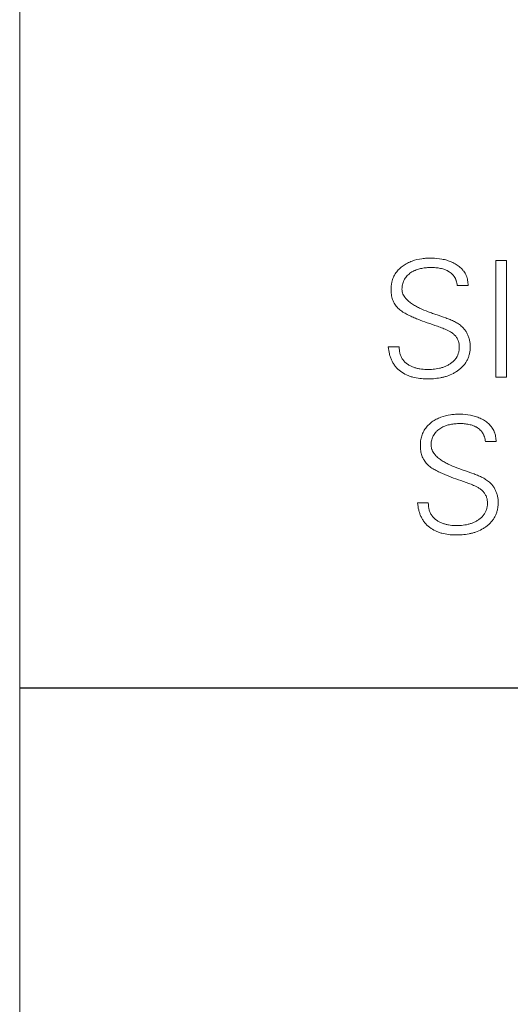
# Model space of a CAD drawing. Units: millimetres. Extents: x 0 to 841, y 0 to 594.
# Drawn here: x 353 to 366, y 271 to 296 of the extents above; entities that cross this region are included whole.
import ezdxf

# ---------------------------------------------------------------- set-up
doc = ezdxf.new("R2010")
doc.units = ezdxf.units.MM
doc.layers.add('1', color=7, linetype='Continuous')

msp = doc.modelspace()

# ---------------------------------------------------------------- linework, layer by layer
at = {"layer": '1', "color": 7, "linetype": 'Continuous', "lineweight": 13}
for p, q in [((353.083, 279.035), (353.083, 335.16)), ((365.229, 289.949), (365.229, 286.97)), ((365.5, 289.949), (365.229, 289.949)), ((365.5, 286.97), (365.5, 289.949)), ((364.24, 289.309), (364.519, 289.309)), ((362.761, 287.741), (362.483, 287.741)), ((365.229, 286.97), (365.5, 286.97)), ((364.959, 285.327), (365.233, 285.327)), ((363.504, 283.76), (363.23, 283.76)), ((353.083, 213.885), (353.083, 279.035))]:
    msp.add_line(p, q, dxfattribs=at)
at = {"layer": '1', "color": 7, "linetype": 'Continuous', "lineweight": 25}
msp.add_line((387.883, 279.035), (353.083, 279.035), dxfattribs=at)
at = {"layer": '1', "color": 7, "linetype": 'Continuous', "lineweight": 13}
for points, knots in [([(364.519, 289.309), (364.519, 289.352), (364.515, 289.395), (364.504, 289.459), (364.499, 289.479), (364.49, 289.511), (364.486, 289.521), (364.479, 289.541), (364.459, 289.592), (364.427, 289.647), (364.394, 289.69), (364.38, 289.707), (364.373, 289.715), (364.351, 289.739), (364.32, 289.769), (364.286, 289.796), (364.251, 289.822), (364.233, 289.834), (364.178, 289.868), (364.139, 289.887), (364.061, 289.922), (364.02, 289.937), (363.958, 289.956), (363.937, 289.961), (363.895, 289.972), (363.874, 289.976), (363.769, 289.996), (363.683, 290.004), (363.554, 290.006), (363.511, 290.006), (363.425, 290.001), (363.382, 289.997), (363.255, 289.979), (363.171, 289.96), (363.07, 289.922), (363.049, 289.914), (363.01, 289.897), (362.951, 289.869), (362.896, 289.836), (362.843, 289.798), (362.826, 289.785), (362.793, 289.758), (362.777, 289.743), (362.73, 289.698), (362.703, 289.665), (362.666, 289.612), (362.654, 289.593), (362.633, 289.556), (362.605, 289.498), (362.585, 289.437), (362.573, 289.384), (362.571, 289.373), (362.567, 289.352), (362.562, 289.32), (362.556, 289.267), (362.555, 289.224), (362.555, 289.181), (362.556, 289.149), (362.559, 289.117), (362.561, 289.095), (362.562, 289.084), (362.567, 289.052), (362.571, 289.031), (362.587, 288.969), (362.601, 288.928), (362.629, 288.869), (362.639, 288.85), (362.662, 288.814), (362.687, 288.779), (362.715, 288.747), (362.746, 288.716), (362.762, 288.701), (362.795, 288.674), (362.813, 288.661), (362.848, 288.637), (362.866, 288.625), (362.921, 288.592), (362.959, 288.571), (363.036, 288.533), (363.075, 288.514), (363.154, 288.479), (363.194, 288.463), (363.314, 288.414), (363.395, 288.385), (363.476, 288.356)], [0, 0, 0, 0, 0.03125, 0.03125, 0.046875, 0.046875, 0.054687, 0.054687, 0.0625, 0.09375, 0.101562, 0.101562, 0.109375, 0.109375, 0.125, 0.140625, 0.140625, 0.15625, 0.15625, 0.1875, 0.1875, 0.21875, 0.21875, 0.234375, 0.234375, 0.25, 0.25, 0.3125, 0.3125, 0.34375, 0.34375, 0.375, 0.375, 0.4375, 0.4375, 0.453125, 0.453125, 0.46875, 0.5, 0.5, 0.515625, 0.515625, 0.53125, 0.53125, 0.5625, 0.5625, 0.578125, 0.578125, 0.59375, 0.625, 0.625, 0.632813, 0.632813, 0.640625, 0.65625, 0.671875, 0.671875, 0.6875, 0.695312, 0.695312, 0.703125, 0.703125, 0.71875, 0.71875, 0.75, 0.75, 0.765625, 0.765625, 0.78125, 0.796875, 0.796875, 0.8125, 0.8125, 0.828125, 0.828125, 0.84375, 0.84375, 0.875, 0.875, 0.90625, 0.90625, 0.9375, 0.9375, 1, 1, 1, 1]), ([(364.367, 288.253), (364.337, 288.28), (364.306, 288.304), (364.24, 288.349), (364.206, 288.369), (364.153, 288.396), (364.135, 288.405), (364.099, 288.422), (364.081, 288.43), (364.044, 288.445), (364.026, 288.452), (363.988, 288.466), (363.97, 288.473), (363.877, 288.508), (363.802, 288.534), (363.688, 288.572), (363.651, 288.584), (363.575, 288.61), (363.538, 288.623), (363.427, 288.666), (363.354, 288.696), (363.247, 288.748), (363.212, 288.766), (363.144, 288.805), (363.11, 288.825), (363.061, 288.859), (363.045, 288.871), (363.013, 288.896), (362.998, 288.909), (362.968, 288.936), (362.954, 288.95), (362.934, 288.973), (362.927, 288.98), (362.915, 288.996), (362.909, 289.004), (362.891, 289.028), (362.88, 289.045), (362.862, 289.081), (362.854, 289.099), (362.842, 289.138), (362.836, 289.167), (362.833, 289.197), (362.833, 289.217), (362.833, 289.227), (362.834, 289.257), (362.836, 289.277), (362.842, 289.316), (362.85, 289.355), (362.862, 289.393), (362.874, 289.421), (362.878, 289.43), (362.886, 289.448), (362.891, 289.457), (362.916, 289.5), (362.94, 289.532), (362.983, 289.575), (362.997, 289.588), (363.028, 289.613), (363.044, 289.625), (363.078, 289.647), (363.095, 289.657), (363.121, 289.672), (363.13, 289.676), (363.148, 289.685), (363.157, 289.689), (363.203, 289.709), (363.241, 289.721), (363.299, 289.736), (363.318, 289.741), (363.357, 289.749), (363.377, 289.752), (363.437, 289.76), (363.476, 289.763), (363.536, 289.766), (363.555, 289.766), (363.595, 289.767), (363.615, 289.766), (363.674, 289.764), (363.714, 289.761), (363.773, 289.753), (363.792, 289.749), (363.832, 289.741), (363.851, 289.736), (363.909, 289.72), (363.947, 289.706), (363.992, 289.684), (364.001, 289.679), (364.018, 289.669), (364.044, 289.654), (364.084, 289.624), (364.113, 289.597), (364.133, 289.574), (364.14, 289.567), (364.152, 289.551), (364.17, 289.526), (364.19, 289.492), (364.202, 289.464), (364.209, 289.446), (364.213, 289.436), (364.228, 289.388), (364.236, 289.349), (364.24, 289.309)], [0, 0, 0, 0, 0.03125, 0.03125, 0.0625, 0.0625, 0.078125, 0.078125, 0.09375, 0.09375, 0.109375, 0.109375, 0.125, 0.125, 0.1875, 0.1875, 0.21875, 0.21875, 0.25, 0.25, 0.3125, 0.3125, 0.34375, 0.34375, 0.375, 0.375, 0.390625, 0.390625, 0.40625, 0.40625, 0.421875, 0.421875, 0.429687, 0.429687, 0.4375, 0.4375, 0.453125, 0.453125, 0.46875, 0.46875, 0.484375, 0.492187, 0.492187, 0.5, 0.5, 0.515625, 0.515625, 0.53125, 0.546875, 0.546875, 0.554687, 0.554687, 0.5625, 0.5625, 0.59375, 0.59375, 0.609375, 0.609375, 0.625, 0.625, 0.640625, 0.640625, 0.648437, 0.648437, 0.65625, 0.65625, 0.6875, 0.6875, 0.703125, 0.703125, 0.71875, 0.71875, 0.75, 0.75, 0.765625, 0.765625, 0.78125, 0.78125, 0.8125, 0.8125, 0.828125, 0.828125, 0.84375, 0.84375, 0.875, 0.875, 0.882812, 0.882812, 0.890625, 0.90625, 0.921875, 0.921875, 0.929687, 0.929687, 0.9375, 0.953125, 0.960937, 0.960937, 0.96875, 0.96875, 1, 1, 1, 1]), ([(364, 288.162), (364.025, 288.15), (364.05, 288.137), (364.098, 288.107), (364.121, 288.09), (364.153, 288.063), (364.163, 288.053), (364.184, 288.033), (364.212, 288.002), (364.235, 287.966), (364.255, 287.929), (364.261, 287.915), (364.271, 287.889), (364.28, 287.862), (364.286, 287.835), (364.291, 287.807), (364.293, 287.793), (364.295, 287.765), (364.295, 287.75), (364.295, 287.722), (364.294, 287.694), (364.291, 287.666), (364.287, 287.638), (364.284, 287.624), (364.268, 287.555), (364.246, 287.504), (364.206, 287.445), (364.197, 287.434), (364.179, 287.412), (364.17, 287.401), (364.14, 287.371), (364.119, 287.352), (364.074, 287.318), (364.05, 287.302), (364.002, 287.274), (363.964, 287.254), (363.925, 287.238), (363.899, 287.228), (363.885, 287.223), (363.845, 287.209), (363.818, 287.202), (363.736, 287.182), (363.68, 287.174), (363.596, 287.167), (363.568, 287.165), (363.511, 287.164), (363.483, 287.164), (363.399, 287.167), (363.343, 287.172), (363.26, 287.186), (363.232, 287.192), (363.177, 287.206), (363.15, 287.214), (363.097, 287.234), (363.071, 287.245), (363.033, 287.265), (363.021, 287.272), (362.996, 287.286), (362.984, 287.294), (362.926, 287.334), (362.886, 287.373), (362.845, 287.431), (362.837, 287.443), (362.823, 287.468), (362.804, 287.506), (362.789, 287.546), (362.778, 287.587), (362.775, 287.601), (362.77, 287.629), (362.768, 287.642), (362.763, 287.685), (362.761, 287.713), (362.761, 287.741)], [0, 0, 0, 0, 0.03125, 0.03125, 0.0625, 0.0625, 0.078125, 0.078125, 0.09375, 0.125, 0.125, 0.140625, 0.140625, 0.15625, 0.171875, 0.171875, 0.1875, 0.1875, 0.203125, 0.203125, 0.21875, 0.234375, 0.234375, 0.25, 0.25, 0.3125, 0.3125, 0.328125, 0.328125, 0.34375, 0.34375, 0.375, 0.375, 0.40625, 0.40625, 0.4375, 0.453125, 0.453125, 0.46875, 0.46875, 0.5, 0.5, 0.5625, 0.5625, 0.59375, 0.59375, 0.625, 0.625, 0.6875, 0.6875, 0.71875, 0.71875, 0.75, 0.75, 0.78125, 0.78125, 0.796875, 0.796875, 0.8125, 0.8125, 0.875, 0.875, 0.890625, 0.890625, 0.90625, 0.9375, 0.9375, 0.953125, 0.953125, 0.96875, 0.96875, 1, 1, 1, 1]), ([(362.795, 287.119), (362.842, 287.083), (362.893, 287.053), (362.972, 287.016), (363, 287.005), (363.041, 286.99), (363.056, 286.985), (363.084, 286.976), (363.098, 286.972), (363.169, 286.954), (363.227, 286.943), (363.343, 286.929), (363.401, 286.926), (363.49, 286.925), (363.519, 286.925), (363.578, 286.927), (363.608, 286.928), (363.695, 286.935), (363.753, 286.942), (363.84, 286.958), (363.868, 286.964), (363.926, 286.979), (363.954, 286.987), (364.038, 287.015), (364.092, 287.038), (364.17, 287.079), (364.195, 287.094), (364.245, 287.126), (364.269, 287.144), (364.338, 287.199), (364.38, 287.239), (364.427, 287.297), (364.436, 287.309), (364.453, 287.333), (364.477, 287.37), (364.505, 287.421), (364.522, 287.462), (364.532, 287.49), (364.537, 287.504), (364.55, 287.546), (364.563, 287.604), (364.57, 287.662), (364.573, 287.706), (364.574, 287.721), (364.574, 287.751), (364.574, 287.765), (364.571, 287.839), (364.561, 287.896), (364.54, 287.967), (364.536, 287.981), (364.526, 288.009), (364.521, 288.023), (364.504, 288.064), (364.492, 288.09), (364.463, 288.14), (364.446, 288.165), (364.419, 288.2), (364.409, 288.211), (364.388, 288.232), (364.378, 288.243), (364.367, 288.253)], [0, 0, 0, 0, 0.0625, 0.0625, 0.09375, 0.09375, 0.109375, 0.109375, 0.125, 0.125, 0.1875, 0.1875, 0.25, 0.25, 0.28125, 0.28125, 0.3125, 0.3125, 0.375, 0.375, 0.40625, 0.40625, 0.4375, 0.4375, 0.5, 0.5, 0.53125, 0.53125, 0.5625, 0.5625, 0.625, 0.625, 0.640625, 0.640625, 0.65625, 0.6875, 0.703125, 0.703125, 0.71875, 0.71875, 0.75, 0.78125, 0.78125, 0.796875, 0.796875, 0.8125, 0.8125, 0.875, 0.875, 0.890625, 0.890625, 0.90625, 0.90625, 0.9375, 0.9375, 0.96875, 0.96875, 0.984375, 0.984375, 1, 1, 1, 1]), ([(363.476, 288.356), (363.564, 288.327), (363.653, 288.297), (363.784, 288.25), (363.828, 288.234), (363.893, 288.208), (363.915, 288.2), (363.958, 288.182), (363.979, 288.172), (364, 288.162)], [0, 0, 0, 0, 0.5, 0.5, 0.75, 0.75, 0.875, 0.875, 1, 1, 1, 1]), ([(362.483, 287.741), (362.488, 287.681), (362.498, 287.622), (362.516, 287.549), (362.519, 287.535), (362.528, 287.506), (362.542, 287.463), (362.57, 287.394), (362.598, 287.342), (362.629, 287.291), (362.647, 287.266), (362.704, 287.196), (362.747, 287.155), (362.795, 287.119)], [0, 0, 0, 0, 0.25, 0.25, 0.3125, 0.3125, 0.375, 0.5, 0.625, 0.625, 0.75, 0.75, 1, 1, 1, 1]), ([(365.233, 285.327), (365.233, 285.37), (365.229, 285.413), (365.218, 285.476), (365.213, 285.497), (365.204, 285.528), (365.201, 285.538), (365.194, 285.558), (365.175, 285.608), (365.144, 285.664), (365.112, 285.706), (365.098, 285.723), (365.091, 285.731), (365.07, 285.755), (365.039, 285.786), (365.006, 285.813), (364.972, 285.838), (364.954, 285.851), (364.899, 285.885), (364.862, 285.905), (364.784, 285.94), (364.744, 285.955), (364.683, 285.974), (364.662, 285.98), (364.621, 285.99), (364.6, 285.995), (364.495, 286.015), (364.41, 286.023), (364.283, 286.025), (364.24, 286.024), (364.176, 286.021), (364.155, 286.019), (364.112, 286.015), (364.091, 286.012), (363.986, 285.997), (363.903, 285.977), (363.803, 285.939), (363.783, 285.931), (363.744, 285.913), (363.686, 285.885), (363.632, 285.851), (363.58, 285.814), (363.564, 285.8), (363.531, 285.772), (363.484, 285.729), (363.443, 285.68), (363.407, 285.626), (363.396, 285.608), (363.376, 285.57), (363.349, 285.512), (363.33, 285.451), (363.316, 285.388), (363.312, 285.367), (363.306, 285.325), (363.304, 285.304), (363.302, 285.261), (363.301, 285.24), (363.301, 285.198), (363.302, 285.177), (363.305, 285.134), (363.307, 285.113), (363.313, 285.07), (363.317, 285.049), (363.332, 284.987), (363.346, 284.947), (363.369, 284.898), (363.374, 284.889), (363.384, 284.87), (363.4, 284.842), (363.43, 284.798), (363.458, 284.766), (363.488, 284.736), (363.504, 284.721), (363.537, 284.693), (363.554, 284.681), (363.589, 284.656), (363.606, 284.645), (363.66, 284.611), (363.698, 284.591), (363.773, 284.552), (363.812, 284.534), (363.889, 284.498), (363.929, 284.482), (364.047, 284.433), (364.127, 284.403), (364.207, 284.375)], [0, 0, 0, 0, 0.03125, 0.03125, 0.046875, 0.046875, 0.054688, 0.054688, 0.0625, 0.09375, 0.101563, 0.101563, 0.109375, 0.109375, 0.125, 0.140625, 0.140625, 0.15625, 0.15625, 0.1875, 0.1875, 0.21875, 0.21875, 0.234375, 0.234375, 0.25, 0.25, 0.3125, 0.3125, 0.34375, 0.34375, 0.359375, 0.359375, 0.375, 0.375, 0.4375, 0.4375, 0.453125, 0.453125, 0.46875, 0.5, 0.5, 0.515625, 0.515625, 0.53125, 0.5625, 0.5625, 0.578125, 0.578125, 0.59375, 0.625, 0.625, 0.640625, 0.640625, 0.65625, 0.65625, 0.671875, 0.671875, 0.6875, 0.6875, 0.703125, 0.703125, 0.71875, 0.71875, 0.75, 0.75, 0.757813, 0.757813, 0.765625, 0.78125, 0.796875, 0.796875, 0.8125, 0.8125, 0.828125, 0.828125, 0.84375, 0.84375, 0.875, 0.875, 0.90625, 0.90625, 0.9375, 0.9375, 1, 1, 1, 1]), ([(365.083, 284.271), (365.054, 284.299), (365.023, 284.323), (364.959, 284.367), (364.925, 284.387), (364.873, 284.415), (364.855, 284.424), (364.82, 284.44), (364.802, 284.448), (364.765, 284.464), (364.747, 284.471), (364.71, 284.485), (364.692, 284.492), (364.6, 284.527), (364.526, 284.554), (364.414, 284.591), (364.377, 284.604), (364.303, 284.63), (364.266, 284.643), (364.156, 284.685), (364.084, 284.716), (363.979, 284.768), (363.944, 284.786), (363.877, 284.825), (363.844, 284.846), (363.796, 284.88), (363.78, 284.892), (363.749, 284.917), (363.734, 284.93), (363.705, 284.957), (363.691, 284.972), (363.672, 284.994), (363.665, 285.001), (363.653, 285.017), (363.647, 285.025), (363.63, 285.05), (363.62, 285.067), (363.607, 285.093), (363.602, 285.102), (363.595, 285.12), (363.592, 285.13), (363.583, 285.158), (363.577, 285.187), (363.575, 285.217), (363.575, 285.237), (363.575, 285.247), (363.576, 285.276), (363.578, 285.296), (363.583, 285.335), (363.591, 285.374), (363.603, 285.411), (363.614, 285.439), (363.618, 285.448), (363.627, 285.466), (363.65, 285.51), (363.679, 285.549), (363.713, 285.585), (363.721, 285.592), (363.735, 285.605), (363.742, 285.612), (363.765, 285.631), (363.781, 285.643), (363.814, 285.665), (363.83, 285.675), (363.865, 285.694), (363.883, 285.703), (363.937, 285.727), (363.975, 285.74), (364.032, 285.755), (364.051, 285.759), (364.089, 285.767), (364.109, 285.77), (364.168, 285.779), (364.207, 285.782), (364.266, 285.785), (364.285, 285.785), (364.325, 285.785), (364.344, 285.785), (364.403, 285.783), (364.442, 285.779), (364.5, 285.771), (364.52, 285.768), (364.559, 285.759), (364.578, 285.755), (364.635, 285.738), (364.672, 285.724), (364.717, 285.701), (364.725, 285.696), (364.743, 285.686), (364.768, 285.671), (364.807, 285.641), (364.835, 285.614), (364.855, 285.591), (364.861, 285.583), (364.873, 285.568), (364.89, 285.543), (364.91, 285.509), (364.921, 285.482), (364.929, 285.463), (364.932, 285.454), (364.947, 285.406), (364.955, 285.367), (364.959, 285.327)], [0, 0, 0, 0, 0.03125, 0.03125, 0.0625, 0.0625, 0.078125, 0.078125, 0.09375, 0.09375, 0.109375, 0.109375, 0.125, 0.125, 0.1875, 0.1875, 0.21875, 0.21875, 0.25, 0.25, 0.3125, 0.3125, 0.34375, 0.34375, 0.375, 0.375, 0.390625, 0.390625, 0.40625, 0.40625, 0.421875, 0.421875, 0.429687, 0.429687, 0.4375, 0.4375, 0.453125, 0.453125, 0.460937, 0.460937, 0.46875, 0.46875, 0.484375, 0.492187, 0.492187, 0.5, 0.5, 0.515625, 0.515625, 0.53125, 0.546875, 0.546875, 0.554687, 0.554687, 0.5625, 0.59375, 0.59375, 0.601562, 0.601562, 0.609375, 0.609375, 0.625, 0.625, 0.640625, 0.640625, 0.65625, 0.65625, 0.6875, 0.6875, 0.703125, 0.703125, 0.71875, 0.71875, 0.75, 0.75, 0.765625, 0.765625, 0.78125, 0.78125, 0.8125, 0.8125, 0.828125, 0.828125, 0.84375, 0.84375, 0.875, 0.875, 0.882812, 0.882812, 0.890625, 0.90625, 0.921875, 0.921875, 0.929687, 0.929687, 0.9375, 0.953125, 0.960937, 0.960937, 0.96875, 0.96875, 1, 1, 1, 1]), ([(364.207, 284.375), (364.294, 284.345), (364.381, 284.315), (364.51, 284.268), (364.553, 284.252), (364.617, 284.227), (364.638, 284.218), (364.681, 284.2), (364.702, 284.191), (364.722, 284.181)], [0, 0, 0, 0, 0.5, 0.5, 0.75, 0.75, 0.875, 0.875, 1, 1, 1, 1]), ([(364.722, 284.181), (364.748, 284.169), (364.772, 284.155), (364.819, 284.125), (364.841, 284.109), (364.873, 284.082), (364.883, 284.072), (364.903, 284.052), (364.931, 284.02), (364.954, 283.985), (364.973, 283.947), (364.979, 283.935), (364.989, 283.908), (364.998, 283.882), (365.004, 283.855), (365.008, 283.827), (365.01, 283.813), (365.012, 283.785), (365.013, 283.771), (365.013, 283.743), (365.012, 283.701), (365.006, 283.66), (364.996, 283.619), (364.993, 283.605), (364.984, 283.578), (364.97, 283.539), (364.95, 283.503), (364.927, 283.467), (364.919, 283.456), (364.901, 283.434), (364.892, 283.423), (364.864, 283.393), (364.843, 283.374), (364.81, 283.348), (364.798, 283.339), (364.775, 283.323), (364.763, 283.316), (364.728, 283.294), (364.678, 283.268), (364.626, 283.247), (364.587, 283.234), (364.573, 283.229), (364.546, 283.221), (364.533, 283.218), (364.465, 283.201), (364.41, 283.193), (364.327, 283.186), (364.299, 283.184), (364.243, 283.183), (364.215, 283.183), (364.131, 283.185), (364.076, 283.19), (363.994, 283.205), (363.966, 283.21), (363.926, 283.221), (363.913, 283.225), (363.886, 283.234), (363.872, 283.238), (363.833, 283.253), (363.807, 283.265), (363.758, 283.291), (363.734, 283.305), (363.665, 283.355), (363.625, 283.394), (363.585, 283.452), (363.578, 283.464), (363.564, 283.488), (363.545, 283.526), (363.531, 283.566), (363.521, 283.606), (363.518, 283.62), (363.512, 283.648), (363.51, 283.662), (363.506, 283.704), (363.504, 283.732), (363.504, 283.76)], [0, 0, 0, 0, 0.03125, 0.03125, 0.0625, 0.0625, 0.078125, 0.078125, 0.09375, 0.125, 0.125, 0.140625, 0.140625, 0.15625, 0.171875, 0.171875, 0.1875, 0.1875, 0.203125, 0.203125, 0.21875, 0.25, 0.25, 0.265625, 0.265625, 0.28125, 0.3125, 0.3125, 0.328125, 0.328125, 0.34375, 0.34375, 0.375, 0.375, 0.390625, 0.390625, 0.40625, 0.40625, 0.4375, 0.46875, 0.46875, 0.484375, 0.484375, 0.5, 0.5, 0.5625, 0.5625, 0.59375, 0.59375, 0.625, 0.625, 0.6875, 0.6875, 0.71875, 0.71875, 0.734375, 0.734375, 0.75, 0.75, 0.78125, 0.78125, 0.8125, 0.8125, 0.875, 0.875, 0.890625, 0.890625, 0.90625, 0.9375, 0.9375, 0.953125, 0.953125, 0.96875, 0.96875, 1, 1, 1, 1]), ([(363.538, 283.138), (363.584, 283.101), (363.634, 283.071), (363.712, 283.034), (363.739, 283.023), (363.78, 283.008), (363.794, 283.003), (363.822, 282.995), (363.836, 282.991), (363.907, 282.972), (363.964, 282.962), (364.079, 282.948), (364.137, 282.944), (364.225, 282.943), (364.254, 282.944), (364.312, 282.945), (364.341, 282.947), (364.428, 282.954), (364.485, 282.961), (364.571, 282.978), (364.599, 282.985), (364.642, 282.996), (364.656, 283), (364.684, 283.008), (364.753, 283.031), (364.82, 283.06), (364.884, 283.095), (364.896, 283.102), (364.921, 283.117), (364.934, 283.125), (364.97, 283.15), (364.994, 283.167), (365.061, 283.223), (365.102, 283.264), (365.156, 283.334), (365.172, 283.358), (365.202, 283.408), (365.228, 283.459), (365.248, 283.514), (365.26, 283.556), (365.264, 283.57), (365.27, 283.599), (365.279, 283.642), (365.283, 283.685), (365.286, 283.729), (365.287, 283.743), (365.287, 283.773), (365.287, 283.787), (365.283, 283.86), (365.273, 283.917), (365.249, 284.001), (365.24, 284.029), (365.218, 284.083), (365.206, 284.109), (365.177, 284.16), (365.161, 284.184), (365.134, 284.219), (365.124, 284.23), (365.104, 284.251), (365.094, 284.262), (365.083, 284.271)], [0, 0, 0, 0, 0.0625, 0.0625, 0.09375, 0.09375, 0.109375, 0.109375, 0.125, 0.125, 0.1875, 0.1875, 0.25, 0.25, 0.28125, 0.28125, 0.3125, 0.3125, 0.375, 0.375, 0.40625, 0.40625, 0.421875, 0.421875, 0.4375, 0.5, 0.5, 0.515625, 0.515625, 0.53125, 0.53125, 0.5625, 0.5625, 0.625, 0.625, 0.65625, 0.65625, 0.6875, 0.71875, 0.71875, 0.734375, 0.734375, 0.75, 0.78125, 0.78125, 0.796875, 0.796875, 0.8125, 0.8125, 0.875, 0.875, 0.90625, 0.90625, 0.9375, 0.9375, 0.96875, 0.96875, 0.984375, 0.984375, 1, 1, 1, 1]), ([(363.23, 283.76), (363.236, 283.7), (363.245, 283.641), (363.262, 283.569), (363.266, 283.554), (363.275, 283.525), (363.288, 283.483), (363.315, 283.414), (363.343, 283.362), (363.366, 283.323), (363.374, 283.311), (363.391, 283.286), (363.4, 283.274), (363.447, 283.216), (363.49, 283.174), (363.538, 283.138)], [0, 0, 0, 0, 0.25, 0.25, 0.3125, 0.3125, 0.375, 0.5, 0.625, 0.625, 0.6875, 0.6875, 0.75, 0.75, 1, 1, 1, 1])]:
    msp.add_open_spline(points, degree=3, knots=knots, dxfattribs=at)

doc.saveas('drawing.dxf')
